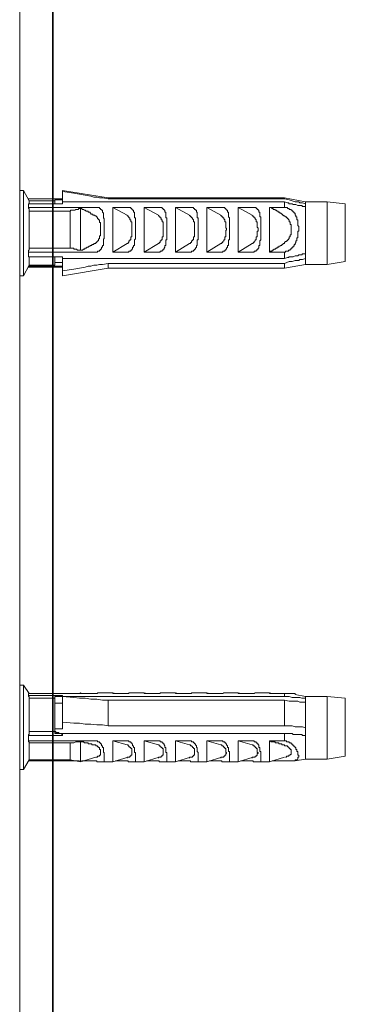
# Model space of a CAD drawing. Units: inches. Extents: x -435 to 2091, y -738 to 1088.
# Drawn here: x 1842 to 1881, y 453 to 572 of the extents above; entities that cross this region are included whole.
import ezdxf

# ---------------------------------------------------------------- set-up
doc = ezdxf.new("R2010")
doc.units = ezdxf.units.IN
doc.header["$MEASUREMENT"] = 0
doc.layers.add('图层 1', color=7, linetype='Continuous')

msp = doc.modelspace()

# ---------------------------------------------------------------- linework, layer by layer
at = {"layer": '图层 1', "color": 7, "lineweight": 35}
msp.add_lwpolyline([(1845.67, -520.06), (1845.67, 871.78)], dxfattribs=at)
msp.add_lwpolyline([(1845.67, -520.06), (1845.67, 871.78)], dxfattribs=at)
at = {"layer": '图层 1', "color": 7, "lineweight": 9}
for points in [[(1841.67, 695.18), (1841.67, -52.6)], [(1842.14, 551.82), (1841.67, 551.82)], [(1842.14, 551.82), (1842.14, 541.49)], [(1842.83, 550.56), (1842.14, 551.82)], [(1846.84, 551.7), (1846.84, 551.82)], [(1852.34, 550.9), (1846.84, 551.82)], [(1846.84, 550.44), (1846.84, 551.7)], [(1852.34, 550.78), (1851.66, 550.9), (1851.3, 550.9), (1850.97, 551.01), (1850.62, 551.01), (1850.27, 551.13), (1849.58, 551.24), (1848.9, 551.36), (1848.22, 551.47), (1846.84, 551.7)], [(1842.71, 550.78), (1846.84, 550.78)], [(1842.83, 550.56), (1842.83, 550.21)], [(1845.92, 550.56), (1842.83, 550.56)], [(1845.92, 550.67), (1846.84, 550.67)], [(1845.92, 550.56), (1845.92, 550.67)], [(1845.92, 550.21), (1845.92, 550.56)], [(1852.34, 550.78), (1852.34, 550.9)], [(1873.68, 550.9), (1852.34, 550.9)], [(1852.34, 550.78), (1873.68, 550.78)], [(1873.68, 550.9), (1873.68, 550.78)], [(1876.2, 550.44), (1873.68, 550.9)], [(1876.2, 550.21), (1875.86, 550.33), (1875.52, 550.33), (1875.4, 550.44), (1875.28, 550.44), (1875.06, 550.44), (1874.95, 550.44), (1874.61, 550.56), (1874.25, 550.67), (1873.68, 550.78)], [(1842.71, 549.75), (1842.71, 550.21)], [(1842.71, 550.21), (1846.84, 550.21)], [(1842.83, 549.29), (1842.83, 549.41), (1842.83, 549.52), (1842.83, 549.64), (1842.71, 549.64), (1842.71, 549.75)], [(1842.71, 549.75), (1850.86, 549.75)], [(1846.84, 550.21), (1846.84, 550.44)], [(1873.68, 550.44), (1846.84, 550.44)], [(1849.02, 549.64), (1848.9, 549.64), (1848.79, 549.64), (1848.79, 549.52), (1848.67, 549.52), (1848.55, 549.52), (1848.44, 549.52), (1848.33, 549.41), (1848.22, 549.41), (1848.1, 549.41), (1847.86, 549.41), (1847.76, 549.29)], [(1849.02, 549.64), (1849.02, 544.59)], [(1850.86, 548.72), (1850.74, 548.72), (1850.74, 548.83), (1850.62, 548.83), (1850.51, 548.83), (1850.51, 548.95), (1850.39, 548.95), (1850.27, 548.95), (1850.27, 549.07), (1850.17, 549.07), (1850.17, 549.18), (1850.06, 549.18), (1849.94, 549.18), (1849.94, 549.29), (1849.82, 549.29), (1849.7, 549.29), (1849.58, 549.41), (1849.48, 549.41), (1849.36, 549.52), (1849.25, 549.52), (1849.13, 549.64), (1849.02, 549.64)], [(1850.86, 544.36), (1850.97, 544.36), (1851.09, 544.36), (1851.09, 544.48), (1851.2, 544.48), (1851.3, 544.48), (1851.3, 544.59), (1851.42, 544.59), (1851.42, 544.7), (1851.54, 544.7), (1851.54, 544.82), (1851.54, 544.93), (1851.66, 544.93), (1851.66, 545.05), (1851.66, 545.16), (1851.78, 545.16), (1851.78, 545.28), (1851.78, 545.39), (1851.78, 545.51), (1851.78, 545.62), (1851.78, 545.73), (1851.78, 545.85), (1851.78, 545.97), (1851.89, 545.97), (1851.89, 546.08), (1851.89, 546.2), (1851.89, 546.31), (1851.89, 546.43), (1851.89, 546.54), (1851.89, 546.65), (1851.89, 546.77), (1851.89, 546.89), (1851.89, 547), (1851.89, 547.11), (1851.89, 547.23), (1851.89, 547.35), (1851.89, 547.46), (1851.89, 547.57), (1851.89, 547.69), (1851.89, 547.8), (1851.89, 547.92), (1851.89, 548.03), (1851.89, 548.15), (1851.89, 548.27), (1851.89, 548.38), (1851.78, 548.49), (1851.78, 548.61), (1851.78, 548.72), (1851.78, 548.83), (1851.78, 548.95), (1851.78, 549.07), (1851.66, 549.18), (1851.66, 549.29), (1851.66, 549.41), (1851.54, 549.41), (1851.54, 549.52), (1851.42, 549.52), (1851.42, 549.64), (1851.3, 549.64), (1851.3, 549.75), (1851.2, 549.75), (1851.09, 549.75), (1850.97, 549.75), (1850.86, 549.75)], [(1852.92, 549.75), (1854.64, 549.75)], [(1852.92, 549.75), (1852.92, 544.36)], [(1854.64, 548.83), (1852.92, 549.75)], [(1854.64, 544.36), (1854.76, 544.36), (1854.86, 544.36), (1854.86, 544.48), (1854.98, 544.48), (1855.1, 544.48), (1855.1, 544.59), (1855.22, 544.59), (1855.22, 544.7), (1855.32, 544.7), (1855.32, 544.82), (1855.32, 544.93), (1855.44, 544.93), (1855.44, 545.05), (1855.44, 545.16), (1855.56, 545.16), (1855.56, 545.28), (1855.56, 545.39), (1855.56, 545.51), (1855.56, 545.62), (1855.56, 545.73), (1855.56, 545.85), (1855.68, 545.97), (1855.68, 546.08), (1855.68, 546.2), (1855.68, 546.31), (1855.68, 546.43), (1855.68, 546.54), (1855.68, 546.65), (1855.68, 546.77), (1855.68, 546.89), (1855.68, 547), (1855.68, 547.11), (1855.68, 547.23), (1855.68, 547.35), (1855.68, 547.46), (1855.68, 547.57), (1855.68, 547.69), (1855.68, 547.8), (1855.68, 547.92), (1855.68, 548.03), (1855.68, 548.15), (1855.68, 548.27), (1855.68, 548.38), (1855.68, 548.49), (1855.56, 548.49), (1855.56, 548.61), (1855.56, 548.72), (1855.56, 548.83), (1855.56, 548.95), (1855.56, 549.07), (1855.56, 549.18), (1855.44, 549.18), (1855.44, 549.29), (1855.44, 549.41), (1855.32, 549.41), (1855.32, 549.52), (1855.22, 549.52), (1855.22, 549.64), (1855.1, 549.64), (1855.1, 549.75), (1854.98, 549.75), (1854.86, 549.75), (1854.76, 549.75), (1854.64, 549.75)], [(1856.7, 549.75), (1858.43, 549.75)], [(1856.7, 549.75), (1856.7, 544.36)], [(1858.43, 548.83), (1856.7, 549.75)], [(1858.43, 544.36), (1858.53, 544.36), (1858.65, 544.36), (1858.65, 544.48), (1858.76, 544.48), (1858.88, 544.48), (1858.88, 544.59), (1859, 544.59), (1859, 544.7), (1859.12, 544.7), (1859.12, 544.82), (1859.22, 544.93), (1859.22, 545.05), (1859.22, 545.16), (1859.34, 545.16), (1859.34, 545.28), (1859.34, 545.39), (1859.34, 545.51), (1859.34, 545.62), (1859.34, 545.73), (1859.34, 545.85), (1859.45, 545.85), (1859.45, 545.97), (1859.45, 546.08), (1859.45, 546.2), (1859.45, 546.31), (1859.45, 546.43), (1859.45, 546.54), (1859.45, 546.65), (1859.45, 546.77), (1859.45, 546.89), (1859.45, 547), (1859.45, 547.11), (1859.45, 547.23), (1859.45, 547.35), (1859.45, 547.46), (1859.45, 547.57), (1859.45, 547.69), (1859.45, 547.8), (1859.45, 547.92), (1859.45, 548.03), (1859.45, 548.15), (1859.45, 548.27), (1859.45, 548.38), (1859.45, 548.49), (1859.34, 548.49), (1859.34, 548.61), (1859.34, 548.72), (1859.34, 548.83), (1859.34, 548.95), (1859.34, 549.07), (1859.34, 549.18), (1859.22, 549.18), (1859.22, 549.29), (1859.22, 549.41), (1859.12, 549.41), (1859.12, 549.52), (1859, 549.52), (1859, 549.64), (1858.88, 549.64), (1858.88, 549.75), (1858.76, 549.75), (1858.65, 549.75), (1858.53, 549.75), (1858.43, 549.75)], [(1860.49, 549.75), (1862.21, 549.75)], [(1860.49, 549.75), (1860.49, 544.36)], [(1862.21, 548.83), (1860.49, 549.75)], [(1862.21, 544.36), (1862.32, 544.36), (1862.44, 544.36), (1862.44, 544.48), (1862.56, 544.48), (1862.67, 544.48), (1862.67, 544.59), (1862.78, 544.59), (1862.78, 544.7), (1862.9, 544.7), (1862.9, 544.82), (1863.02, 544.93), (1863.02, 545.05), (1863.02, 545.16), (1863.13, 545.16), (1863.13, 545.28), (1863.13, 545.39), (1863.13, 545.51), (1863.13, 545.62), (1863.13, 545.73), (1863.13, 545.85), (1863.25, 545.85), (1863.25, 545.97), (1863.25, 546.08), (1863.25, 546.2), (1863.25, 546.31), (1863.25, 546.43), (1863.25, 546.54), (1863.25, 546.65), (1863.25, 546.77), (1863.25, 546.89), (1863.25, 547), (1863.25, 547.11), (1863.25, 547.23), (1863.25, 547.35), (1863.25, 547.46), (1863.25, 547.57), (1863.25, 547.69), (1863.25, 547.8), (1863.25, 547.92), (1863.25, 548.03), (1863.25, 548.15), (1863.25, 548.27), (1863.25, 548.38), (1863.25, 548.49), (1863.13, 548.49), (1863.13, 548.61), (1863.13, 548.72), (1863.13, 548.83), (1863.13, 548.95), (1863.13, 549.07), (1863.13, 549.18), (1863.02, 549.18), (1863.02, 549.29), (1863.02, 549.41), (1862.9, 549.41), (1862.9, 549.52), (1862.78, 549.52), (1862.78, 549.64), (1862.67, 549.64), (1862.67, 549.75), (1862.56, 549.75), (1862.44, 549.75), (1862.32, 549.75), (1862.21, 549.75)], [(1864.27, 549.75), (1865.99, 549.75)], [(1864.27, 549.75), (1864.27, 544.36)], [(1865.99, 548.83), (1864.27, 549.75)], [(1865.99, 544.36), (1866.11, 544.36), (1866.22, 544.36), (1866.22, 544.48), (1866.34, 544.48), (1866.46, 544.48), (1866.46, 544.59), (1866.57, 544.59), (1866.57, 544.7), (1866.68, 544.7), (1866.68, 544.82), (1866.79, 544.93), (1866.79, 545.05), (1866.79, 545.16), (1866.91, 545.16), (1866.91, 545.28), (1866.91, 545.39), (1866.91, 545.51), (1866.91, 545.62), (1866.91, 545.73), (1866.91, 545.85), (1867.03, 545.85), (1867.03, 545.97), (1867.03, 546.08), (1867.03, 546.2), (1867.03, 546.31), (1867.03, 546.43), (1867.03, 546.54), (1867.03, 546.65), (1867.03, 546.77), (1867.03, 546.89), (1867.03, 547), (1867.03, 547.11), (1867.03, 547.23), (1867.03, 547.35), (1867.03, 547.46), (1867.03, 547.57), (1867.03, 547.69), (1867.03, 547.8), (1867.03, 547.92), (1867.03, 548.03), (1867.03, 548.15), (1867.03, 548.27), (1867.03, 548.38), (1867.03, 548.49), (1866.91, 548.61), (1866.91, 548.72), (1866.91, 548.83), (1866.91, 548.95), (1866.91, 549.07), (1866.91, 549.18), (1866.79, 549.18), (1866.79, 549.29), (1866.79, 549.41), (1866.68, 549.41), (1866.68, 549.52), (1866.57, 549.52), (1866.57, 549.64), (1866.46, 549.64), (1866.46, 549.75), (1866.34, 549.75), (1866.22, 549.75), (1866.11, 549.75), (1865.99, 549.75)], [(1868.06, 549.75), (1869.78, 549.75)], [(1868.06, 549.75), (1868.06, 544.36)], [(1869.78, 548.83), (1868.06, 549.75)], [(1869.78, 544.36), (1869.89, 544.36), (1870.01, 544.36), (1870.01, 544.48), (1870.13, 544.48), (1870.24, 544.48), (1870.24, 544.59), (1870.36, 544.59), (1870.36, 544.7), (1870.47, 544.7), (1870.47, 544.82), (1870.58, 544.82), (1870.58, 544.93), (1870.58, 545.05), (1870.58, 545.16), (1870.69, 545.16), (1870.69, 545.28), (1870.69, 545.39), (1870.69, 545.51), (1870.69, 545.62), (1870.69, 545.73), (1870.81, 545.85), (1870.81, 545.97), (1870.81, 546.08), (1870.81, 546.2), (1870.81, 546.31), (1870.81, 546.43), (1870.81, 546.54), (1870.81, 546.65), (1870.81, 546.77), (1870.81, 546.89), (1870.81, 547), (1870.81, 547.11), (1870.81, 547.23), (1870.81, 547.35), (1870.81, 547.46), (1870.81, 547.57), (1870.81, 547.69), (1870.81, 547.8), (1870.81, 547.92), (1870.81, 548.03), (1870.81, 548.15), (1870.81, 548.27), (1870.81, 548.38), (1870.81, 548.49), (1870.81, 548.61), (1870.69, 548.61), (1870.69, 548.72), (1870.69, 548.83), (1870.69, 548.95), (1870.69, 549.07), (1870.69, 549.18), (1870.58, 549.18), (1870.58, 549.29), (1870.58, 549.41), (1870.47, 549.41), (1870.47, 549.52), (1870.36, 549.52), (1870.36, 549.64), (1870.24, 549.64), (1870.24, 549.75), (1870.13, 549.75), (1870.01, 549.75), (1869.89, 549.75), (1869.78, 549.75)], [(1871.85, 549.75), (1873.68, 549.75)], [(1871.85, 549.75), (1871.85, 544.36)], [(1873.8, 548.61), (1873.68, 548.72), (1873.57, 548.72), (1873.57, 548.83), (1873.45, 548.83), (1873.45, 548.95), (1873.34, 548.95), (1873.22, 549.07), (1873.11, 549.07), (1873.11, 549.18), (1872.99, 549.18), (1872.89, 549.18), (1872.89, 549.29), (1872.77, 549.29), (1872.65, 549.41), (1872.53, 549.41), (1872.53, 549.52), (1872.41, 549.52), (1872.3, 549.52), (1872.3, 549.64), (1872.2, 549.64), (1872.08, 549.75), (1871.96, 549.75), (1871.85, 549.75)], [(1873.68, 549.75), (1873.68, 550.44)], [(1873.68, 550.44), (1874.03, 550.33), (1874.14, 550.33), (1874.25, 550.21), (1874.49, 550.21), (1874.61, 550.21), (1874.71, 550.1), (1874.95, 550.1), (1875.06, 550.1), (1875.28, 549.98), (1875.4, 549.98), (1875.52, 549.98), (1875.63, 549.98), (1875.75, 549.98), (1875.86, 549.87), (1875.97, 549.87), (1876.2, 549.87)], [(1873.8, 549.75), (1873.68, 549.75)], [(1873.8, 544.48), (1873.92, 544.48), (1874.03, 544.48), (1874.14, 544.48), (1874.14, 544.59), (1874.25, 544.59), (1874.37, 544.59), (1874.37, 544.7), (1874.49, 544.7), (1874.49, 544.82), (1874.61, 544.82), (1874.61, 544.93), (1874.71, 544.93), (1874.71, 545.05), (1874.83, 545.05), (1874.83, 545.16), (1874.83, 545.28), (1874.95, 545.28), (1874.95, 545.39), (1875.06, 545.51), (1875.06, 545.62), (1875.06, 545.73), (1875.17, 545.73), (1875.17, 545.85), (1875.17, 545.97), (1875.17, 546.08), (1875.28, 546.08), (1875.28, 546.2), (1875.28, 546.31), (1875.28, 546.43), (1875.28, 546.54), (1875.28, 546.65), (1875.28, 546.77), (1875.28, 546.89), (1875.4, 546.89), (1875.4, 547), (1875.4, 547.11), (1875.4, 547.23), (1875.4, 547.35), (1875.4, 547.46), (1875.28, 547.57), (1875.28, 547.69), (1875.28, 547.8), (1875.28, 547.92), (1875.28, 548.03), (1875.28, 548.15), (1875.28, 548.27), (1875.17, 548.27), (1875.17, 548.38), (1875.17, 548.49), (1875.17, 548.61), (1875.06, 548.61), (1875.06, 548.72), (1875.06, 548.83), (1874.95, 548.83), (1874.95, 548.95), (1874.95, 549.07), (1874.83, 549.07), (1874.83, 549.18), (1874.71, 549.18), (1874.71, 549.29), (1874.61, 549.29), (1874.61, 549.41), (1874.49, 549.41), (1874.49, 549.52), (1874.37, 549.52), (1874.25, 549.52), (1874.25, 549.64), (1874.14, 549.64), (1874.03, 549.64), (1874.03, 549.75), (1873.92, 549.75), (1873.8, 549.75)], [(1876.2, 550.44), (1876.2, 550.21)], [(1878.84, 550.44), (1876.2, 550.44)], [(1876.2, 549.87), (1876.2, 550.21)], [(1876.2, 544.14), (1876.2, 549.87)], [(1878.84, 542.87), (1878.84, 550.44)], [(1881.02, 550.21), (1878.84, 550.44)], [(1881.02, 543.22), (1881.02, 550.21)], [(1842.83, 549.29), (1842.83, 544.82)], [(1847.76, 549.29), (1842.83, 549.29)], [(1847.76, 549.29), (1847.76, 544.82)], [(1850.86, 548.72), (1850.97, 548.61), (1851.09, 548.49), (1851.09, 548.38), (1851.2, 548.38), (1851.2, 548.27), (1851.3, 548.27), (1851.3, 548.15), (1851.3, 548.03), (1851.3, 547.92), (1851.42, 547.92), (1851.42, 547.8), (1851.42, 547.69), (1851.42, 547.57), (1851.42, 547.46), (1851.42, 547.35), (1851.42, 547.23), (1851.42, 547.11), (1851.42, 547), (1851.42, 546.89), (1851.42, 546.77), (1851.42, 546.65), (1851.42, 546.54), (1851.42, 546.43), (1851.42, 546.31), (1851.3, 546.31), (1851.3, 546.2), (1851.3, 546.08), (1851.3, 545.97), (1851.2, 545.97), (1851.2, 545.85), (1851.2, 545.73), (1851.09, 545.73), (1851.09, 545.62), (1850.97, 545.62), (1850.97, 545.51), (1850.86, 545.51)], [(1854.64, 548.83), (1854.64, 548.72), (1854.76, 548.72), (1854.76, 548.61), (1854.86, 548.61), (1854.86, 548.49), (1854.98, 548.49), (1854.98, 548.38), (1854.98, 548.27), (1855.1, 548.27), (1855.1, 548.15), (1855.1, 548.03), (1855.22, 548.03), (1855.22, 547.92), (1855.22, 547.8), (1855.22, 547.69), (1855.22, 547.57), (1855.22, 547.46), (1855.22, 547.35), (1855.22, 547.23), (1855.22, 547.11), (1855.22, 547), (1855.22, 546.89), (1855.22, 546.77), (1855.22, 546.65), (1855.22, 546.54), (1855.22, 546.43), (1855.22, 546.31), (1855.22, 546.2), (1855.1, 546.2), (1855.1, 546.08), (1855.1, 545.97), (1855.1, 545.85), (1854.98, 545.85), (1854.98, 545.73), (1854.86, 545.73), (1854.86, 545.62), (1854.86, 545.51), (1854.76, 545.51), (1854.76, 545.39), (1854.64, 545.39)], [(1858.43, 548.83), (1858.43, 548.72), (1858.53, 548.72), (1858.53, 548.61), (1858.65, 548.61), (1858.65, 548.49), (1858.76, 548.49), (1858.76, 548.38), (1858.76, 548.27), (1858.88, 548.27), (1858.88, 548.15), (1858.88, 548.03), (1859, 548.03), (1859, 547.92), (1859, 547.8), (1859, 547.69), (1859, 547.57), (1859, 547.46), (1859, 547.35), (1859, 547.23), (1859, 547.11), (1859, 547), (1859, 546.89), (1859, 546.77), (1859, 546.65), (1859, 546.54), (1859, 546.43), (1859, 546.31), (1859, 546.2), (1858.88, 546.2), (1858.88, 546.08), (1858.88, 545.97), (1858.88, 545.85), (1858.76, 545.85), (1858.76, 545.73), (1858.65, 545.73), (1858.65, 545.62), (1858.65, 545.51), (1858.53, 545.51), (1858.53, 545.39), (1858.43, 545.39)], [(1862.21, 548.83), (1862.21, 548.72), (1862.32, 548.72), (1862.32, 548.61), (1862.44, 548.61), (1862.44, 548.49), (1862.56, 548.49), (1862.56, 548.38), (1862.67, 548.27), (1862.67, 548.15), (1862.67, 548.03), (1862.78, 548.03), (1862.78, 547.92), (1862.78, 547.8), (1862.78, 547.69), (1862.78, 547.57), (1862.78, 547.46), (1862.78, 547.35), (1862.78, 547.23), (1862.78, 547.11), (1862.78, 547), (1862.78, 546.89), (1862.78, 546.77), (1862.78, 546.65), (1862.78, 546.54), (1862.78, 546.43), (1862.78, 546.31), (1862.78, 546.2), (1862.67, 546.2), (1862.67, 546.08), (1862.67, 545.97), (1862.67, 545.85), (1862.56, 545.85), (1862.56, 545.73), (1862.44, 545.73), (1862.44, 545.62), (1862.44, 545.51), (1862.32, 545.51), (1862.32, 545.39), (1862.21, 545.39)], [(1865.99, 548.83), (1865.99, 548.72), (1866.11, 548.72), (1866.11, 548.61), (1866.22, 548.61), (1866.22, 548.49), (1866.34, 548.49), (1866.34, 548.38), (1866.46, 548.27), (1866.46, 548.15), (1866.46, 548.03), (1866.57, 548.03), (1866.57, 547.92), (1866.57, 547.8), (1866.57, 547.69), (1866.57, 547.57), (1866.57, 547.46), (1866.57, 547.35), (1866.57, 547.23), (1866.68, 547.23), (1866.68, 547.11), (1866.68, 547), (1866.57, 547), (1866.57, 546.89), (1866.57, 546.77), (1866.57, 546.65), (1866.57, 546.54), (1866.57, 546.43), (1866.57, 546.31), (1866.57, 546.2), (1866.46, 546.2), (1866.46, 546.08), (1866.46, 545.97), (1866.46, 545.85), (1866.34, 545.85), (1866.34, 545.73), (1866.22, 545.62), (1866.22, 545.51), (1866.11, 545.51), (1866.11, 545.39), (1865.99, 545.39)], [(1869.78, 548.83), (1869.78, 548.72), (1869.89, 548.72), (1869.89, 548.61), (1870.01, 548.61), (1870.01, 548.49), (1870.13, 548.49), (1870.13, 548.38), (1870.24, 548.27), (1870.24, 548.15), (1870.24, 548.03), (1870.36, 548.03), (1870.36, 547.92), (1870.36, 547.8), (1870.36, 547.69), (1870.36, 547.57), (1870.36, 547.46), (1870.36, 547.35), (1870.47, 547.23), (1870.47, 547.11), (1870.47, 547), (1870.47, 546.89), (1870.36, 546.89), (1870.36, 546.77), (1870.36, 546.65), (1870.36, 546.54), (1870.36, 546.43), (1870.36, 546.31), (1870.36, 546.2), (1870.24, 546.2), (1870.24, 546.08), (1870.24, 545.97), (1870.24, 545.85), (1870.13, 545.85), (1870.13, 545.73), (1870.01, 545.62), (1870.01, 545.51), (1869.89, 545.51), (1869.89, 545.39), (1869.78, 545.39)], [(1873.8, 545.62), (1873.92, 545.62), (1873.92, 545.73), (1874.03, 545.73), (1874.03, 545.85), (1874.14, 545.85), (1874.14, 545.97), (1874.25, 545.97), (1874.25, 546.08), (1874.25, 546.2), (1874.37, 546.2), (1874.37, 546.31), (1874.37, 546.43), (1874.49, 546.43), (1874.49, 546.54), (1874.49, 546.65), (1874.49, 546.77), (1874.49, 546.89), (1874.49, 547), (1874.49, 547.11), (1874.49, 547.23), (1874.49, 547.35), (1874.49, 547.46), (1874.49, 547.57), (1874.49, 547.69), (1874.37, 547.69), (1874.37, 547.8), (1874.37, 547.92), (1874.37, 548.03), (1874.25, 548.03), (1874.25, 548.15), (1874.25, 548.27), (1874.14, 548.27), (1874.14, 548.38), (1874.03, 548.38), (1874.03, 548.49), (1873.92, 548.49), (1873.92, 548.61), (1873.8, 548.61)], [(1842.83, 544.82), (1842.83, 544.7), (1842.83, 544.59), (1842.71, 544.59), (1842.71, 544.48), (1842.71, 544.36)], [(1847.76, 544.82), (1842.83, 544.82)], [(1849.02, 544.59), (1848.9, 544.59), (1848.79, 544.59), (1848.67, 544.59), (1848.55, 544.7), (1848.44, 544.7), (1848.33, 544.7), (1848.22, 544.7), (1848.22, 544.82), (1848.1, 544.82), (1847.86, 544.82), (1847.76, 544.82)], [(1850.86, 545.51), (1850.86, 545.39), (1850.74, 545.39), (1850.62, 545.39), (1850.62, 545.28), (1850.51, 545.28), (1850.39, 545.28), (1850.39, 545.16), (1850.27, 545.16), (1850.17, 545.16), (1850.17, 545.05), (1850.06, 545.05), (1849.94, 544.93), (1849.82, 544.93), (1849.7, 544.82), (1849.58, 544.82), (1849.48, 544.7), (1849.36, 544.7), (1849.25, 544.59), (1849.13, 544.59), (1849.02, 544.59)], [(1854.64, 545.39), (1852.92, 544.36)], [(1858.43, 545.39), (1856.7, 544.36)], [(1862.21, 545.39), (1860.49, 544.36)], [(1865.99, 545.39), (1864.27, 544.36)], [(1869.78, 545.39), (1868.06, 544.36)], [(1873.8, 545.62), (1873.68, 545.51), (1873.68, 545.39), (1873.57, 545.39), (1873.45, 545.28), (1873.34, 545.28), (1873.34, 545.16), (1873.22, 545.16), (1873.11, 545.05), (1872.99, 545.05), (1872.99, 544.93), (1872.89, 544.93), (1872.77, 544.93), (1872.77, 544.82), (1872.65, 544.82), (1872.53, 544.7), (1872.41, 544.7), (1872.3, 544.59), (1872.2, 544.59), (1872.2, 544.48), (1872.08, 544.48), (1871.96, 544.48), (1871.85, 544.36)], [(1842.71, 544.36), (1842.71, 543.79)], [(1842.71, 544.36), (1850.86, 544.36)], [(1842.71, 543.79), (1842.83, 543.79)], [(1842.71, 543.79), (1846.84, 543.79)], [(1842.83, 542.76), (1842.83, 543.79)], [(1842.83, 543.79), (1845.92, 543.79)], [(1845.92, 543.79), (1846.84, 543.79)], [(1845.92, 543.79), (1846.15, 543.79)], [(1845.92, 543.79), (1845.92, 542.76)], [(1846.84, 543.79), (1846.84, 543.56)], [(1873.68, 543.56), (1846.84, 543.56)], [(1846.84, 543.56), (1846.84, 542.07)], [(1852.92, 544.36), (1854.64, 544.36)], [(1856.7, 544.36), (1858.43, 544.36)], [(1860.49, 544.36), (1862.21, 544.36)], [(1864.27, 544.36), (1865.99, 544.36)], [(1868.06, 544.36), (1869.78, 544.36)], [(1871.85, 544.36), (1873.68, 544.36)], [(1873.8, 544.48), (1873.8, 544.36), (1873.68, 544.36)], [(1873.68, 544.36), (1873.68, 543.56)], [(1873.68, 543.56), (1874.03, 543.68), (1874.14, 543.68), (1874.25, 543.79), (1874.49, 543.79), (1874.61, 543.79), (1874.71, 543.79), (1874.95, 543.9), (1875.06, 543.9), (1875.28, 543.9), (1875.4, 544.02), (1875.52, 544.02), (1875.63, 544.02), (1875.75, 544.02), (1875.86, 544.14), (1875.97, 544.14), (1876.2, 544.14)], [(1876.2, 543.56), (1875.86, 543.45), (1875.52, 543.45), (1875.4, 543.33), (1875.28, 543.33), (1875.06, 543.33), (1874.95, 543.33), (1874.61, 543.22), (1874.25, 543.22), (1873.68, 542.99)], [(1876.2, 544.14), (1876.2, 543.56)], [(1876.2, 542.87), (1876.2, 543.56)], [(1842.14, 541.49), (1842.83, 542.76)], [(1842.71, 542.53), (1846.84, 542.53)], [(1842.83, 542.76), (1845.92, 542.76)], [(1842.83, 542.64), (1846.84, 542.64)], [(1845.92, 543.1), (1846.84, 543.1)], [(1845.92, 543.1), (1846.84, 543.1)], [(1845.92, 543.1), (1846.84, 543.1)], [(1852.34, 542.99), (1851.66, 542.87), (1851.3, 542.87), (1850.97, 542.76), (1850.62, 542.76), (1850.27, 542.64), (1849.94, 542.64), (1849.58, 542.53), (1848.9, 542.41), (1848.22, 542.3), (1846.84, 542.07)], [(1846.84, 541.49), (1852.34, 542.41)], [(1852.34, 542.99), (1852.34, 542.41)], [(1852.34, 542.99), (1873.68, 542.99)], [(1852.34, 542.41), (1873.68, 542.41)], [(1873.68, 542.41), (1873.68, 542.99)], [(1873.68, 542.41), (1876.2, 542.87)], [(1876.2, 542.87), (1878.84, 542.87)], [(1878.84, 542.87), (1881.02, 543.22)], [(1841.67, 541.49), (1842.14, 541.49)], [(1846.84, 542.07), (1846.84, 541.49)], [(1842.14, 491.95), (1841.67, 491.95)], [(1842.83, 490.92), (1842.14, 491.95)], [(1842.14, 491.95), (1842.14, 489.2)], [(1842.71, 490.92), (1850.86, 490.92)], [(1842.71, 490.92), (1842.71, 490.69)], [(1849.02, 491.03), (1848.9, 490.92)], [(1849.02, 490.92), (1849.02, 491.03)], [(1849.13, 490.92), (1849.02, 491.03)], [(1851.78, 491.03), (1851.66, 491.03), (1851.54, 491.03), (1851.42, 491.03), (1851.3, 491.03), (1851.2, 491.03), (1851.09, 491.03), (1851.09, 490.92), (1850.97, 490.92), (1850.86, 490.92)], [(1852.92, 491.03), (1851.78, 491.03)], [(1852.92, 490.92), (1852.92, 491.03)], [(1853.26, 490.92), (1852.92, 491.03)], [(1852.92, 490.92), (1854.64, 490.92)], [(1855.56, 491.03), (1855.44, 491.03), (1855.32, 491.03), (1855.22, 491.03), (1855.1, 491.03), (1854.98, 491.03), (1854.86, 491.03), (1854.86, 490.92), (1854.76, 490.92), (1854.64, 490.92)], [(1856.7, 491.03), (1855.56, 491.03)], [(1856.7, 490.92), (1856.7, 491.03)], [(1857.04, 490.92), (1856.7, 491.03)], [(1856.7, 490.92), (1858.43, 490.92)], [(1859.34, 491.03), (1859.22, 491.03), (1859.12, 491.03), (1859, 491.03), (1858.88, 491.03), (1858.76, 491.03), (1858.65, 491.03), (1858.65, 490.92), (1858.53, 490.92), (1858.43, 490.92)], [(1860.49, 491.03), (1859.34, 491.03)], [(1860.49, 490.92), (1860.49, 491.03)], [(1860.84, 490.92), (1860.49, 491.03)], [(1860.49, 490.92), (1862.21, 490.92)], [(1863.13, 491.03), (1863.02, 491.03), (1862.9, 491.03), (1862.78, 491.03), (1862.67, 491.03), (1862.56, 491.03), (1862.44, 491.03), (1862.44, 490.92), (1862.32, 490.92), (1862.21, 490.92)], [(1864.27, 491.03), (1863.13, 491.03)], [(1864.27, 490.92), (1864.27, 491.03)], [(1864.62, 490.92), (1864.27, 491.03)], [(1864.27, 490.92), (1865.99, 490.92)], [(1866.91, 491.03), (1866.79, 491.03), (1866.68, 491.03), (1866.57, 491.03), (1866.46, 491.03), (1866.34, 491.03), (1866.22, 490.92), (1866.11, 490.92), (1865.99, 490.92)], [(1868.06, 491.03), (1866.91, 491.03)], [(1868.06, 490.92), (1868.06, 491.03)], [(1868.41, 490.92), (1868.06, 491.03)], [(1868.06, 490.92), (1869.78, 490.92)], [(1870.69, 491.03), (1870.58, 491.03), (1870.47, 491.03), (1870.36, 491.03), (1870.24, 491.03), (1870.13, 491.03), (1870.01, 490.92), (1869.89, 490.92), (1869.78, 490.92)], [(1871.85, 491.03), (1870.69, 491.03)], [(1871.85, 490.92), (1871.85, 491.03)], [(1872.2, 490.92), (1871.85, 491.03)], [(1871.85, 490.92), (1873.68, 490.92)], [(1873.68, 490.92), (1873.68, 490.57)], [(1873.8, 490.92), (1873.68, 490.92)], [(1874.95, 490.8), (1874.95, 490.92), (1874.83, 490.92), (1874.71, 490.92), (1874.61, 490.92), (1874.49, 490.92), (1874.37, 490.92), (1874.25, 490.92), (1874.14, 490.92), (1874.03, 490.92), (1873.92, 490.92), (1873.8, 490.92)], [(1842.71, 490.69), (1846.84, 490.69)], [(1842.71, 490.69), (1842.71, 490.57), (1842.83, 490.57), (1842.83, 490.46), (1842.83, 490.35)], [(1842.83, 490.35), (1845.92, 490.35)], [(1842.83, 490.35), (1842.83, 486.33)], [(1845.92, 490.57), (1846.84, 490.57)], [(1845.92, 490.35), (1845.92, 490.57)], [(1845.92, 486.33), (1845.92, 490.35)], [(1845.92, 489.77), (1846.84, 489.77)], [(1846.84, 490.69), (1846.84, 490.57)], [(1846.84, 490.57), (1847.07, 490.57)], [(1873.68, 490.57), (1846.84, 490.57)], [(1852.34, 490.11), (1851.66, 490.11), (1850.97, 490.23), (1850.27, 490.23), (1849.58, 490.35), (1848.9, 490.35), (1848.22, 490.46), (1846.84, 490.57)], [(1846.84, 487.48), (1846.84, 490.57)], [(1852.34, 490.11), (1873.68, 490.11)], [(1852.34, 487.02), (1852.34, 490.11)], [(1873.68, 490.57), (1874.03, 490.57), (1874.25, 490.57), (1874.61, 490.46), (1874.71, 490.46), (1874.95, 490.46), (1875.06, 490.46), (1875.28, 490.46), (1875.4, 490.46), (1875.52, 490.46), (1875.75, 490.35), (1875.86, 490.35), (1876.2, 490.35)], [(1873.68, 490.11), (1873.68, 487.02)], [(1876.2, 489.89), (1875.86, 489.89), (1875.52, 489.89), (1875.28, 490), (1874.95, 490), (1874.61, 490), (1874.25, 490), (1873.68, 490.11)], [(1876.2, 490.57), (1874.95, 490.8)], [(1878.84, 490.57), (1876.2, 490.57)], [(1876.2, 490.57), (1876.2, 490.35)], [(1876.2, 490.35), (1876.2, 489.89)], [(1876.2, 489.89), (1876.2, 486.78)], [(1881.02, 490.35), (1878.84, 490.57)], [(1878.84, 483), (1878.84, 490.57)], [(1881.02, 483.35), (1881.02, 490.35)], [(1842.14, 489.2), (1842.14, 481.74)], [(1852.34, 487.02), (1851.66, 487.13), (1850.97, 487.13), (1850.27, 487.24), (1849.58, 487.24), (1848.9, 487.36), (1848.22, 487.36), (1846.84, 487.48)], [(1846.84, 486.67), (1846.84, 487.48)], [(1842.71, 485.87), (1842.71, 485.99), (1842.83, 485.99), (1842.83, 486.1), (1842.83, 486.22), (1842.83, 486.33)], [(1842.83, 486.33), (1845.92, 486.33)], [(1845.92, 486.67), (1846.84, 486.67)], [(1845.92, 486.33), (1845.92, 486.1)], [(1845.92, 486.33), (1846.04, 486.33), (1846.04, 486.22), (1846.15, 486.22), (1846.27, 486.22), (1846.38, 486.22), (1846.38, 486.1), (1846.5, 486.1), (1846.61, 486.1), (1846.72, 486.1), (1846.72, 485.99)], [(1852.34, 487.02), (1873.68, 487.02)], [(1876.2, 486.78), (1875.86, 486.9), (1875.52, 486.9), (1875.28, 486.9), (1874.95, 486.9), (1874.61, 487.02), (1874.25, 487.02), (1873.68, 487.02)], [(1876.2, 485.87), (1876.2, 486.78)], [(1842.71, 485.19), (1842.71, 485.87)], [(1842.71, 485.87), (1846.84, 485.87)], [(1842.83, 484.95), (1842.83, 485.07), (1842.71, 485.07), (1842.71, 485.19)], [(1842.71, 485.19), (1850.86, 485.19)], [(1845.92, 486.1), (1846.84, 486.1)], [(1846.84, 485.87), (1846.84, 486.1)], [(1873.68, 486.1), (1846.84, 486.1)], [(1849.02, 485.07), (1848.9, 485.07), (1848.79, 485.07), (1848.67, 485.07), (1848.55, 485.07), (1848.44, 485.07), (1848.22, 484.95), (1848.1, 484.95), (1847.86, 484.95), (1847.76, 484.95)], [(1849.02, 485.07), (1849.02, 482.65)], [(1850.86, 484.72), (1850.74, 484.72), (1850.62, 484.72), (1850.51, 484.72), (1850.39, 484.72), (1850.39, 484.84), (1850.27, 484.84), (1850.17, 484.84), (1850.06, 484.84), (1849.94, 484.84), (1849.94, 484.95), (1849.82, 484.95), (1849.7, 484.95), (1849.58, 484.95), (1849.48, 484.95), (1849.36, 485.07), (1849.25, 485.07), (1849.13, 485.07), (1849.02, 485.07)], [(1850.86, 482.77), (1850.97, 482.77), (1850.97, 482.65), (1851.09, 482.65), (1851.2, 482.65), (1851.3, 482.65), (1851.42, 482.65), (1851.54, 482.65), (1851.66, 482.65), (1851.78, 482.65), (1851.89, 482.65), (1851.89, 482.77), (1851.89, 482.89), (1851.89, 483), (1851.89, 483.12), (1851.89, 483.23), (1851.89, 483.35), (1851.89, 483.47), (1851.89, 483.57), (1851.89, 483.69), (1851.89, 483.81), (1851.78, 483.81), (1851.78, 483.92), (1851.78, 484.03), (1851.78, 484.15), (1851.78, 484.27), (1851.78, 484.38), (1851.66, 484.38), (1851.66, 484.49), (1851.66, 484.61), (1851.54, 484.61), (1851.54, 484.72), (1851.54, 484.84), (1851.42, 484.84), (1851.42, 484.95), (1851.3, 484.95), (1851.3, 485.07), (1851.2, 485.07), (1851.09, 485.07), (1851.09, 485.19), (1850.97, 485.19), (1850.86, 485.19)], [(1852.92, 485.19), (1854.64, 485.19)], [(1852.92, 485.19), (1852.92, 482.65)], [(1854.64, 484.72), (1852.92, 485.19)], [(1854.64, 482.77), (1854.76, 482.77), (1854.76, 482.65), (1854.86, 482.65), (1854.98, 482.65), (1855.1, 482.65), (1855.22, 482.65), (1855.32, 482.65), (1855.44, 482.65), (1855.56, 482.65), (1855.68, 482.65), (1855.68, 482.77), (1855.68, 482.89), (1855.68, 483), (1855.68, 483.12), (1855.68, 483.23), (1855.68, 483.35), (1855.68, 483.47), (1855.68, 483.57), (1855.68, 483.69), (1855.68, 483.81), (1855.56, 483.81), (1855.56, 483.92), (1855.56, 484.03), (1855.56, 484.15), (1855.56, 484.27), (1855.56, 484.38), (1855.44, 484.38), (1855.44, 484.49), (1855.44, 484.61), (1855.32, 484.61), (1855.32, 484.72), (1855.32, 484.84), (1855.22, 484.84), (1855.22, 484.95), (1855.1, 484.95), (1855.1, 485.07), (1854.98, 485.07), (1854.86, 485.07), (1854.86, 485.19), (1854.76, 485.19), (1854.64, 485.19)], [(1856.7, 485.19), (1858.43, 485.19)], [(1856.7, 485.19), (1856.7, 482.65)], [(1858.43, 484.72), (1856.7, 485.19)], [(1858.43, 482.77), (1858.53, 482.77), (1858.53, 482.65), (1858.65, 482.65), (1858.76, 482.65), (1858.88, 482.65), (1859, 482.65), (1859.12, 482.65), (1859.22, 482.65), (1859.34, 482.65), (1859.45, 482.65), (1859.45, 482.77), (1859.45, 482.89), (1859.45, 483), (1859.45, 483.12), (1859.45, 483.23), (1859.45, 483.35), (1859.45, 483.47), (1859.45, 483.57), (1859.45, 483.69), (1859.45, 483.81), (1859.34, 483.81), (1859.34, 483.92), (1859.34, 484.03), (1859.34, 484.15), (1859.34, 484.27), (1859.34, 484.38), (1859.22, 484.38), (1859.22, 484.49), (1859.22, 484.61), (1859.12, 484.72), (1859.12, 484.84), (1859, 484.84), (1859, 484.95), (1858.88, 484.95), (1858.88, 485.07), (1858.76, 485.07), (1858.65, 485.07), (1858.65, 485.19), (1858.53, 485.19), (1858.43, 485.19)], [(1860.49, 485.19), (1862.21, 485.19)], [(1860.49, 485.19), (1860.49, 482.65)], [(1862.21, 484.72), (1860.49, 485.19)], [(1862.21, 482.77), (1862.32, 482.77), (1862.32, 482.65), (1862.44, 482.65), (1862.56, 482.65), (1862.67, 482.65), (1862.78, 482.65), (1862.9, 482.65), (1863.02, 482.65), (1863.13, 482.65), (1863.25, 482.65), (1863.25, 482.77), (1863.25, 482.89), (1863.25, 483), (1863.25, 483.12), (1863.25, 483.23), (1863.25, 483.35), (1863.25, 483.47), (1863.25, 483.57), (1863.25, 483.69), (1863.25, 483.81), (1863.13, 483.92), (1863.13, 484.03), (1863.13, 484.15), (1863.13, 484.27), (1863.13, 484.38), (1863.02, 484.38), (1863.02, 484.49), (1863.02, 484.61), (1862.9, 484.72), (1862.9, 484.84), (1862.78, 484.84), (1862.78, 484.95), (1862.67, 484.95), (1862.67, 485.07), (1862.56, 485.07), (1862.44, 485.07), (1862.44, 485.19), (1862.32, 485.19), (1862.21, 485.19)], [(1865.99, 484.72), (1864.27, 485.19)], [(1864.27, 485.19), (1865.99, 485.19)], [(1864.27, 485.19), (1864.27, 482.65)], [(1865.99, 482.77), (1866.11, 482.77), (1866.11, 482.65), (1866.22, 482.65), (1866.34, 482.65), (1866.46, 482.65), (1866.57, 482.65), (1866.68, 482.65), (1866.79, 482.65), (1866.91, 482.65), (1867.03, 482.65), (1867.03, 482.77), (1867.03, 482.89), (1867.03, 483), (1867.03, 483.12), (1867.03, 483.23), (1867.03, 483.35), (1867.03, 483.47), (1867.03, 483.57), (1867.03, 483.69), (1867.03, 483.81), (1867.03, 483.92), (1866.91, 483.92), (1866.91, 484.03), (1866.91, 484.15), (1866.91, 484.27), (1866.91, 484.38), (1866.79, 484.38), (1866.79, 484.49), (1866.79, 484.61), (1866.68, 484.72), (1866.68, 484.84), (1866.57, 484.84), (1866.57, 484.95), (1866.46, 484.95), (1866.46, 485.07), (1866.34, 485.07), (1866.22, 485.07), (1866.22, 485.19), (1866.11, 485.19), (1865.99, 485.19)], [(1869.78, 484.72), (1868.06, 485.19)], [(1868.06, 485.19), (1869.78, 485.19)], [(1868.06, 485.19), (1868.06, 482.65)], [(1869.78, 482.77), (1869.89, 482.77), (1869.89, 482.65), (1870.01, 482.65), (1870.13, 482.65), (1870.24, 482.65), (1870.36, 482.65), (1870.47, 482.65), (1870.58, 482.65), (1870.69, 482.65), (1870.81, 482.65), (1870.81, 482.77), (1870.81, 482.89), (1870.81, 483), (1870.81, 483.12), (1870.81, 483.23), (1870.81, 483.35), (1870.81, 483.47), (1870.81, 483.57), (1870.81, 483.69), (1870.81, 483.81), (1870.81, 483.92), (1870.69, 483.92), (1870.69, 484.03), (1870.69, 484.15), (1870.69, 484.27), (1870.69, 484.38), (1870.58, 484.38), (1870.58, 484.49), (1870.58, 484.61), (1870.58, 484.72), (1870.47, 484.72), (1870.47, 484.84), (1870.36, 484.84), (1870.36, 484.95), (1870.24, 484.95), (1870.24, 485.07), (1870.13, 485.07), (1870.01, 485.07), (1870.01, 485.19), (1869.89, 485.19), (1869.78, 485.19)], [(1873.8, 484.61), (1873.68, 484.61), (1873.68, 484.72), (1873.57, 484.72), (1873.45, 484.72), (1873.34, 484.72), (1873.34, 484.84), (1873.22, 484.84), (1873.11, 484.84), (1872.99, 484.84), (1872.99, 484.95), (1872.89, 484.95), (1872.77, 484.95), (1872.65, 484.95), (1872.53, 484.95), (1872.53, 485.07), (1872.41, 485.07), (1872.3, 485.07), (1872.2, 485.07), (1872.08, 485.07), (1871.96, 485.19), (1871.85, 485.19)], [(1871.85, 485.19), (1873.68, 485.19)], [(1871.85, 485.19), (1871.85, 482.65)], [(1873.68, 486.1), (1874.03, 486.1), (1874.25, 486.1), (1874.61, 486.1), (1874.71, 485.99), (1874.95, 485.99), (1875.06, 485.99), (1875.28, 485.99), (1875.4, 485.99), (1875.52, 485.99), (1875.75, 485.99), (1875.86, 485.87), (1876.2, 485.87)], [(1873.68, 485.19), (1873.68, 486.1)], [(1873.8, 485.19), (1873.68, 485.19)], [(1873.8, 482.77), (1873.92, 482.77), (1874.03, 482.77), (1874.14, 482.77), (1874.25, 482.77), (1874.37, 482.77), (1874.49, 482.77), (1874.61, 482.77), (1874.71, 482.77), (1874.83, 482.77), (1874.95, 482.77), (1874.95, 482.89), (1875.06, 482.89), (1875.17, 482.89), (1875.28, 483), (1875.28, 483.12), (1875.28, 483.23), (1875.4, 483.23), (1875.4, 483.35), (1875.4, 483.47), (1875.28, 483.47), (1875.28, 483.57), (1875.28, 483.69), (1875.28, 483.81), (1875.28, 483.92), (1875.17, 483.92), (1875.17, 484.03), (1875.17, 484.15), (1875.06, 484.15), (1875.06, 484.27), (1875.06, 484.38), (1874.95, 484.38), (1874.95, 484.49), (1874.83, 484.49), (1874.83, 484.61), (1874.71, 484.61), (1874.71, 484.72), (1874.61, 484.72), (1874.61, 484.84), (1874.49, 484.84), (1874.49, 484.95), (1874.37, 484.95), (1874.25, 484.95), (1874.25, 485.07), (1874.14, 485.07), (1874.03, 485.07), (1873.92, 485.07), (1873.92, 485.19), (1873.8, 485.19)], [(1876.2, 483), (1876.2, 485.87)], [(1847.76, 484.95), (1842.83, 484.95)], [(1842.83, 484.95), (1842.83, 482.89)], [(1847.76, 484.95), (1847.76, 482.89)], [(1850.86, 484.72), (1850.86, 484.61), (1850.97, 484.61), (1851.09, 484.61), (1851.09, 484.49), (1851.2, 484.49), (1851.2, 484.38), (1851.3, 484.38), (1851.3, 484.27), (1851.3, 484.15), (1851.42, 484.15), (1851.42, 484.03), (1851.42, 483.92), (1851.42, 483.81), (1851.42, 483.69), (1851.42, 483.57), (1851.42, 483.47), (1851.3, 483.47), (1851.3, 483.35), (1851.2, 483.35), (1851.09, 483.35), (1851.09, 483.23), (1850.97, 483.23), (1850.86, 483.23)], [(1854.64, 484.72), (1854.76, 484.72), (1854.76, 484.61), (1854.86, 484.61), (1854.86, 484.49), (1854.98, 484.49), (1854.98, 484.38), (1855.1, 484.38), (1855.1, 484.27), (1855.22, 484.27), (1855.22, 484.15), (1855.22, 484.03), (1855.22, 483.92), (1855.22, 483.81), (1855.22, 483.69), (1855.22, 483.57), (1855.22, 483.47), (1855.1, 483.47), (1855.1, 483.35), (1854.98, 483.35), (1854.98, 483.23), (1854.86, 483.23), (1854.76, 483.23), (1854.64, 483.23), (1854.64, 483.12)], [(1858.43, 484.72), (1858.53, 484.72), (1858.53, 484.61), (1858.65, 484.61), (1858.65, 484.49), (1858.76, 484.49), (1858.76, 484.38), (1858.88, 484.38), (1858.88, 484.27), (1859, 484.27), (1859, 484.15), (1859, 484.03), (1859, 483.92), (1859, 483.81), (1859, 483.69), (1859, 483.57), (1859, 483.47), (1858.88, 483.47), (1858.88, 483.35), (1858.76, 483.35), (1858.76, 483.23), (1858.65, 483.23), (1858.53, 483.23), (1858.43, 483.23), (1858.43, 483.12)], [(1862.21, 484.72), (1862.32, 484.72), (1862.32, 484.61), (1862.44, 484.61), (1862.56, 484.49), (1862.56, 484.38), (1862.67, 484.38), (1862.67, 484.27), (1862.78, 484.27), (1862.78, 484.15), (1862.78, 484.03), (1862.78, 483.92), (1862.78, 483.81), (1862.78, 483.69), (1862.78, 483.57), (1862.78, 483.47), (1862.67, 483.47), (1862.67, 483.35), (1862.56, 483.35), (1862.56, 483.23), (1862.44, 483.23), (1862.32, 483.23), (1862.21, 483.23), (1862.21, 483.12)], [(1865.99, 484.72), (1866.11, 484.72), (1866.11, 484.61), (1866.22, 484.61), (1866.34, 484.49), (1866.34, 484.38), (1866.46, 484.38), (1866.46, 484.27), (1866.57, 484.27), (1866.57, 484.15), (1866.57, 484.03), (1866.57, 483.92), (1866.57, 483.81), (1866.68, 483.81), (1866.68, 483.69), (1866.57, 483.69), (1866.57, 483.57), (1866.57, 483.47), (1866.46, 483.47), (1866.46, 483.35), (1866.34, 483.35), (1866.34, 483.23), (1866.22, 483.23), (1866.11, 483.23), (1865.99, 483.23), (1865.99, 483.12)], [(1869.78, 484.72), (1869.89, 484.72), (1869.89, 484.61), (1870.01, 484.61), (1870.13, 484.49), (1870.13, 484.38), (1870.24, 484.38), (1870.24, 484.27), (1870.36, 484.27), (1870.36, 484.15), (1870.36, 484.03), (1870.36, 483.92), (1870.36, 483.81), (1870.47, 483.81), (1870.47, 483.69), (1870.36, 483.69), (1870.36, 483.57), (1870.36, 483.47), (1870.24, 483.35), (1870.13, 483.35), (1870.13, 483.23), (1870.01, 483.23), (1869.89, 483.23), (1869.78, 483.23), (1869.78, 483.12)], [(1873.8, 483.23), (1873.92, 483.23), (1873.92, 483.35), (1874.03, 483.35), (1874.14, 483.35), (1874.25, 483.47), (1874.37, 483.47), (1874.37, 483.57), (1874.49, 483.57), (1874.49, 483.69), (1874.49, 483.81), (1874.49, 483.92), (1874.49, 484.03), (1874.49, 484.15), (1874.37, 484.15), (1874.37, 484.27), (1874.25, 484.27), (1874.25, 484.38), (1874.14, 484.38), (1874.14, 484.49), (1874.03, 484.49), (1874.03, 484.61), (1873.92, 484.61), (1873.8, 484.61)], [(1842.14, 481.74), (1842.83, 482.89)], [(1842.83, 482.89), (1847.76, 482.89)], [(1842.83, 482.77), (1848.9, 482.77)], [(1847.76, 482.89), (1849.02, 482.65)], [(1849.02, 482.65), (1850.86, 483.23)], [(1849.13, 482.77), (1850.86, 482.77)], [(1851.78, 482.65), (1852.92, 482.65)], [(1852.92, 482.65), (1854.76, 483.23)], [(1853.26, 482.77), (1854.64, 482.77)], [(1854.76, 483.23), (1854.86, 483.23)], [(1855.56, 482.65), (1856.7, 482.65)], [(1856.7, 482.65), (1858.53, 483.23)], [(1857.04, 482.77), (1858.43, 482.77)], [(1858.53, 483.23), (1858.65, 483.23)], [(1859.34, 482.65), (1860.49, 482.65)], [(1860.49, 482.65), (1862.32, 483.23)], [(1860.84, 482.77), (1862.21, 482.77)], [(1862.32, 483.23), (1862.44, 483.23)], [(1863.13, 482.65), (1864.27, 482.65)], [(1864.27, 482.65), (1866.11, 483.23)], [(1864.62, 482.77), (1865.99, 482.77)], [(1866.11, 483.23), (1866.22, 483.23)], [(1866.91, 482.65), (1868.06, 482.65)], [(1868.06, 482.65), (1869.89, 483.23)], [(1868.41, 482.77), (1869.78, 482.77)], [(1869.89, 483.23), (1870.01, 483.23)], [(1870.69, 482.65), (1871.85, 482.65)], [(1871.85, 482.65), (1873.68, 483.23)], [(1872.2, 482.77), (1873.68, 482.77)], [(1873.8, 482.77), (1873.68, 482.77)], [(1874.95, 482.77), (1876.2, 483)], [(1876.2, 483), (1878.84, 483)], [(1878.84, 483), (1881.02, 483.35)], [(1841.67, 481.74), (1842.14, 481.74)]]:
    msp.add_lwpolyline(points, dxfattribs=at)

doc.saveas('drawing.dxf')
